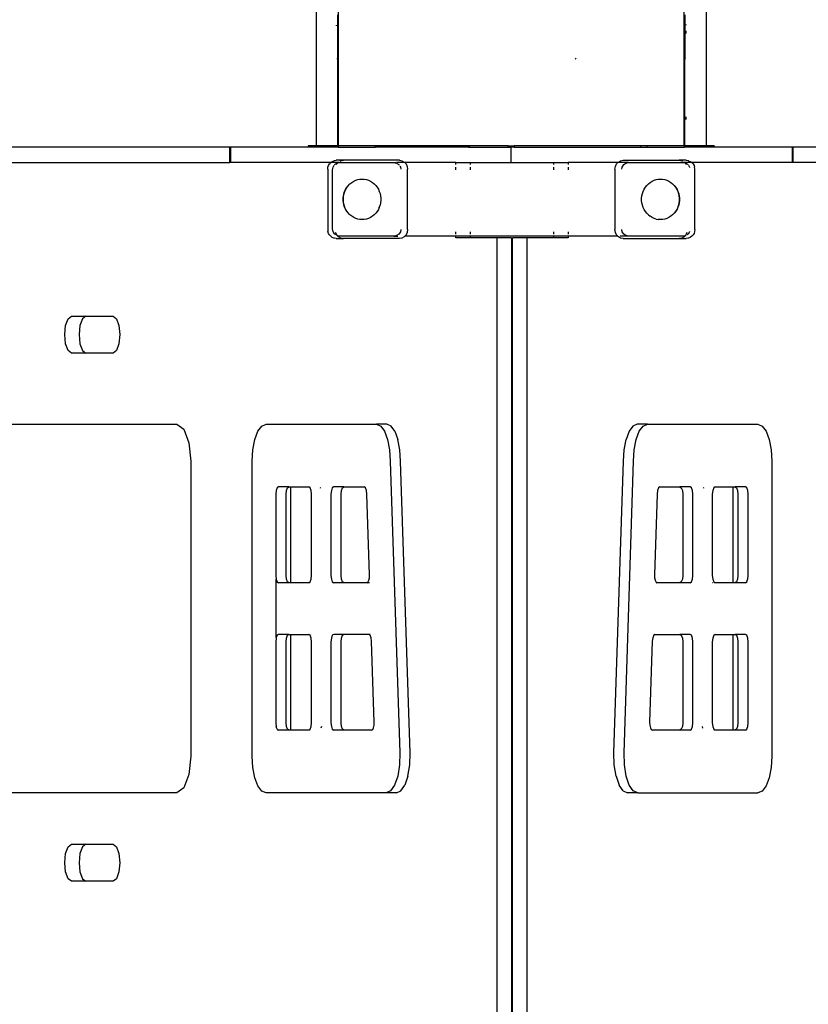
# Model space of a CAD drawing. Extents: x -7276 to -668, y -7510 to 9760.
# Drawn here: x -4888 to -3818, y 4161 to 5497 of the extents above; entities that cross this region are included whole.
import ezdxf

# ---------------------------------------------------------------- set-up
doc = ezdxf.new("R2010")
doc.units = 0
doc.layers.get('0').update_dxf_attribs({"linetype": 'CONTINUOUS'})

# ---------------------------------------------------------------- blocks, each defined once
blk = doc.blocks.new('005425')
for p, q in [((-4455.6, 5325.6), (-4455.6, 7753)), ((-3986.6, 5325.6), (-3986.6, 7753)), ((-4485.6, 6393.9), (-4485.6, 5325.6)), ((-3956.6, 5590.2), (-3956.6, 5325.6)), ((-4456.6, 5444.9), (-4456.6, 5503.2)), ((-3985.6, 5503.2), (-3985.6, 5444.9)), ((-3984.1, 5490.3), (-3984.1, 5489.1)), ((-4458.1, 5488.5), (-4458.1, 5489.1)), ((-3984.1, 5481.5), (-3984.1, 5477.8)), ((-4457.6, 5444.1), (-4457.5, 5444.1)), ((-4457.6, 5444.1), (-4457.5, 5444.1)), ((-4457.5, 5444.1), (-4457.1, 5443.8)), ((-4457.5, 5444.1), (-4456.6, 5444.1)), ((-4457.1, 5443.8), (-4456.6, 5443.7)), ((-4456.5, 5444.7), (-4456.6, 5444.9)), ((-4456.6, 5444.1), (-4456.6, 5444.9)), ((-4456.6, 5443.7), (-4456.6, 5444.1)), ((-4456.6, 5443.7), (-4456.1, 5443.7)), ((-4456.6, 5326), (-4456.6, 5443.7)), ((-4456.3, 5444.6), (-4456.5, 5444.7)), ((-4456.1, 5444.6), (-4456.3, 5444.6)), ((-4456.1, 5444.6), (-4456.1, 5443.7)), ((-4456.1, 5325.6), (-4456.1, 5443.7)), ((-4134.4, 5443.3), (-4132.9, 5444.6)), ((-3985.8, 5444.6), (-3986.1, 5444.6)), ((-3986.1, 5444.6), (-3986.1, 5443.7)), ((-3986.1, 5443.7), (-3985.6, 5443.7)), ((-3986.1, 5325.6), (-3986.1, 5443.7)), ((-3985.7, 5444.7), (-3985.8, 5444.6)), ((-3985.6, 5444.9), (-3985.7, 5444.7)), ((-3985.6, 5444.1), (-3985.6, 5444.9)), ((-3985.6, 5444.1), (-3985.6, 5443.7)), ((-3985.6, 5444.1), (-3984.6, 5444.1)), ((-3985.6, 5443.7), (-3985.1, 5443.8)), ((-3985.6, 5326), (-3985.6, 5443.7)), ((-3985.1, 5443.8), (-3984.6, 5444.1)), ((-3984.6, 5444.1), (-3984.6, 5444.1)), ((-3984.6, 5444.1), (-3984.6, 5444.1)), ((-3984.1, 5364.9), (-3984.1, 5361.4)), ((-4602.9, 5324), (-5087.7, 5324)), ((-4602.9, 5303), (-4602.9, 5324)), ((-4602.1, 5324), (-4602.9, 5324)), ((-4602.1, 5324), (-4602.1, 5303)), ((-4496.6, 5324), (-4602.1, 5324)), ((-4496.6, 5325.5), (-4496.6, 5324)), ((-4458.6, 5325.5), (-4496.6, 5325.5)), ((-4458.6, 5324), (-4496.6, 5324)), ((-4485.6, 5325.6), (-4458.3, 5325.6)), ((-4458.6, 5325.5), (-4458.4, 5325.6)), ((-4458.6, 5324), (-4458.6, 5325.5)), ((-4458.1, 5324.1), (-4458.6, 5324)), ((-4458.1, 5324), (-4458.6, 5324)), ((-4458.4, 5325.6), (-4458.3, 5325.6)), ((-4458.1, 5325.5), (-4458.4, 5325.6)), ((-4458.3, 5325.6), (-4456.7, 5325.6)), ((-4458.1, 5324.1), (-4458.1, 5325.5)), ((-4456.7, 5325.5), (-4458.1, 5325.5)), ((-4457.8, 5324.2), (-4458.1, 5324.1)), ((-4458.1, 5324), (-4458.1, 5324.1)), ((-4456.6, 5324), (-4458.1, 5324)), ((-4457.2, 5324.6), (-4457.8, 5324.2)), ((-4456.7, 5325.3), (-4457.2, 5324.6)), ((-4456.6, 5326), (-4456.7, 5325.6)), ((-4456.7, 5325.6), (-4456.7, 5325.5)), ((-4456.7, 5325.6), (-4456.1, 5325.6)), ((-4456.7, 5325.5), (-4456.7, 5325.3)), ((-4456.6, 5325.5), (-4456.7, 5325.5)), ((-4456.6, 5325.5), (-4456.6, 5324)), ((-4456.1, 5324), (-4456.6, 5324)), ((-4456.1, 5325.6), (-4456.1, 5325.5)), ((-4456.1, 5325.6), (-4455.6, 5325.6)), ((-4405.1, 5325.5), (-4456.1, 5325.5)), ((-4456.1, 5325.5), (-4456.1, 5324)), ((-4456.1, 5324), (-4405.1, 5324)), ((-4405.1, 5324), (-4405.1, 5325.5)), ((-4397.1, 5325.5), (-4405.1, 5325.5)), ((-4397.1, 5324), (-4405.1, 5324)), ((-4397.1, 5325.5), (-4397.1, 5324)), ((-4277.1, 5325.5), (-4397.1, 5325.5)), ((-4278.9, 5324), (-4397.1, 5324)), ((-4278.9, 5324), (-4277.1, 5325.5)), ((-4278.9, 5324), (-4225.1, 5324)), ((-4277.1, 5325.5), (-4276.5, 5326)), ((-4225.1, 5325.5), (-4277.1, 5325.5)), ((-4225.1, 5324), (-4225.1, 5325.5)), ((-4225.1, 5325.5), (-4217.1, 5325.5)), ((-4225.1, 5324), (-4221.1, 5324)), ((-4221.1, 5303), (-4221.1, 5324)), ((-4217.1, 5324), (-4221.1, 5324)), ((-4217.1, 5325.5), (-4217.1, 5324)), ((-4045.1, 5325.5), (-4217.1, 5325.5)), ((-4217.1, 5324), (-4045.1, 5324)), ((-4045.1, 5324), (-4045.1, 5325.5)), ((-4037.1, 5325.5), (-4045.1, 5325.5)), ((-4045.1, 5324), (-4037.1, 5324)), ((-4037.1, 5325.5), (-4037.1, 5324)), ((-3986.1, 5325.5), (-4037.1, 5325.5)), ((-4037.1, 5324), (-3986.1, 5324)), ((-3986.1, 5325.6), (-3986.6, 5325.6)), ((-3986.1, 5325.5), (-3986.1, 5325.6)), ((-3985.5, 5325.6), (-3986.1, 5325.6)), ((-3986.1, 5324), (-3986.1, 5325.5)), ((-3985.6, 5324), (-3986.1, 5324)), ((-3985.6, 5326), (-3985.5, 5325.6)), ((-3985.6, 5325.5), (-3985.6, 5324)), ((-3985.5, 5325.5), (-3985.6, 5325.5)), ((-3984.1, 5324), (-3985.6, 5324)), ((-3985.5, 5325.6), (-3985.5, 5325.5)), ((-3983.9, 5325.6), (-3985.5, 5325.6)), ((-3985.5, 5325.5), (-3985.3, 5325)), ((-3984.1, 5325.5), (-3985.5, 5325.5)), ((-3985.3, 5325), (-3984.6, 5324.3)), ((-3984.6, 5324.3), (-3984.1, 5324.2)), ((-3983.6, 5325.5), (-3984.1, 5325.5)), ((-3984.1, 5324.2), (-3984.1, 5325.5)), ((-3984.1, 5324.2), (-3983.6, 5324)), ((-3984.1, 5324), (-3984.1, 5324.2)), ((-3983.6, 5324), (-3984.1, 5324)), ((-3983.8, 5325.6), (-3983.9, 5325.6)), ((-3983.6, 5325.5), (-3983.8, 5325.6)), ((-3979.1, 5325.6), (-3983.8, 5325.6)), ((-3983.6, 5324), (-3983.6, 5325.5)), ((-3945.6, 5325.5), (-3983.6, 5325.5)), ((-3945.6, 5324), (-3983.6, 5324)), ((-3979.1, 5325.6), (-3956.6, 5325.6)), ((-3945.6, 5325.5), (-3945.6, 5324)), ((-3840.1, 5324), (-3945.6, 5324)), ((-3840.1, 5324), (-3840.1, 5303)), ((-3839.3, 5324), (-3840.1, 5324)), ((-3839.3, 5324), (-3839.3, 5303)), ((-3354.4, 5324), (-3839.3, 5324)), ((-5086.8, 5303), (-4602.9, 5303)), ((-4602.1, 5303), (-4602.9, 5303)), ((-4466.2, 5303), (-4602.1, 5303)), ((-4466.2, 5303), (-4467.8, 5301.3)), ((-4466, 5303.2), (-4466.2, 5303)), ((-4456.1, 5303), (-4466.2, 5303)), ((-4466, 5303.2), (-4464, 5304.6)), ((-4464, 5304.6), (-4461.7, 5305.5)), ((-4461.7, 5305.5), (-4461, 5305.7)), ((-4461, 5305.7), (-4458.5, 5306)), ((-4460.9, 5300.1), (-4457.9, 5302.3)), ((-4448.9, 5306), (-4458.5, 5306)), ((-4457.9, 5302.3), (-4456.6, 5302.6)), ((-4457.9, 5301.1), (-4456.6, 5302.6)), ((-4456.6, 5302.6), (-4454.4, 5303)), ((-4456.6, 5302.6), (-4456.1, 5303)), ((-4456.1, 5303), (-4455.5, 5303.7)), ((-4454.4, 5303), (-4456.1, 5303)), ((-4454.4, 5303), (-4380.2, 5303)), ((-4453.3, 5305), (-4452.4, 5305.4)), ((-4452.4, 5305.4), (-4448.9, 5306)), ((-4372.9, 5306), (-4448.9, 5306)), ((-4380.2, 5303), (-4377.8, 5303)), ((-4380.2, 5303), (-4376.7, 5302.3)), ((-4365.7, 5303), (-4376.8, 5303)), ((-4376.7, 5302.3), (-4373.6, 5300.1)), ((-4372.9, 5306), (-4369.5, 5305.4)), ((-4369.5, 5305.4), (-4366.4, 5303.7)), ((-4366.4, 5303.7), (-4365.7, 5303)), ((-4365.7, 5303), (-4363.9, 5301.1)), ((-4296.4, 5303), (-4365.7, 5303)), ((-4296.4, 5300.1), (-4296.4, 5303)), ((-4296.4, 5303), (-4276.9, 5303)), ((-4276.9, 5303), (-4276.9, 5300.1)), ((-4276.9, 5303), (-4221.1, 5303)), ((-4221.1, 5303), (-4163.4, 5303)), ((-4163.4, 5303), (-4143.9, 5303)), ((-4163.4, 5300.1), (-4163.4, 5303)), ((-4143.9, 5303), (-4143.9, 5300.1)), ((-4076.5, 5303), (-4143.9, 5303)), ((-4078.3, 5301.1), (-4076.5, 5303)), ((-4076.5, 5303), (-4075.8, 5303.7)), ((-4062, 5303), (-4076.5, 5303)), ((-4075.8, 5303.7), (-4072.7, 5305.4)), ((-4072.7, 5305.4), (-4069.3, 5306)), ((-4069.3, 5306), (-3993.2, 5306)), ((-4068.5, 5300.1), (-4065.5, 5302.3)), ((-4065.5, 5302.3), (-4062, 5303)), ((-4062, 5303), (-3987.8, 5303)), ((-3983.7, 5306), (-3993.2, 5306)), ((-3993.2, 5306), (-3989.8, 5305.4)), ((-3989.8, 5305.4), (-3988.9, 5305)), ((-3987.8, 5303), (-3985.6, 5302.6)), ((-3986, 5303), (-3987.8, 5303)), ((-3986.7, 5303.7), (-3986, 5303)), ((-3986, 5303), (-3985.6, 5302.6)), ((-3978, 5303), (-3986, 5303)), ((-3985.6, 5302.6), (-3984.2, 5301.1)), ((-3985.6, 5302.6), (-3984.2, 5302.3)), ((-3984.2, 5302.3), (-3981.2, 5300.1)), ((-3983.7, 5306), (-3981.2, 5305.7)), ((-3981.2, 5305.7), (-3980.5, 5305.5)), ((-3980.5, 5305.5), (-3978.2, 5304.6)), ((-3978.2, 5304.6), (-3976.1, 5303.2)), ((-3976, 5303), (-3977.7, 5303)), ((-3976, 5303), (-3976.1, 5303.2)), ((-3974.4, 5301.3), (-3976, 5303)), ((-3840.1, 5303), (-3976, 5303)), ((-3839.3, 5303), (-3840.1, 5303)), ((-3354.4, 5303), (-3839.3, 5303)), ((-4470.1, 5294), (-4469.9, 5296.6)), ((-4470.1, 5294), (-4470.1, 5212)), ((-4469.9, 5296.6), (-4469.1, 5299.1)), ((-4469.1, 5299.1), (-4467.8, 5301.3)), ((-4463.6, 5293), (-4462.9, 5296.9)), ((-4463.6, 5213), (-4463.6, 5293)), ((-4462.9, 5296.9), (-4461.4, 5299.3)), ((-4458.4, 5300.1), (-4457.9, 5301.1)), ((-4373.6, 5300.1), (-4373.1, 5299.2)), ((-4372.5, 5298.2), (-4371.6, 5296.9)), ((-4371.6, 5296.9), (-4371.1, 5294)), ((-4363.9, 5301.1), (-4362.3, 5297.7)), ((-4362.3, 5297.7), (-4361.8, 5294)), ((-4361.8, 5212), (-4361.8, 5294)), ((-4296.4, 5293), (-4296.4, 5296.9)), ((-4276.9, 5296.9), (-4276.9, 5293)), ((-4163.4, 5293), (-4163.4, 5296.9)), ((-4143.9, 5296.9), (-4143.9, 5293)), ((-4080.4, 5294), (-4079.8, 5297.7)), ((-4080.4, 5294), (-4080.4, 5212)), ((-4079.8, 5297.7), (-4078.3, 5301.1)), ((-4071.1, 5294), (-4070.5, 5296.9)), ((-4070.5, 5296.9), (-4068.5, 5300.1)), ((-3984.2, 5301.1), (-3983.8, 5300.1)), ((-3980.8, 5299.3), (-3979.2, 5296.9)), ((-3979.2, 5296.9), (-3979.1, 5296.4)), ((-3974.4, 5301.3), (-3973.1, 5299.1)), ((-3973.1, 5299.1), (-3972.3, 5296.6)), ((-3972, 5294), (-3972.3, 5296.6)), ((-3972, 5212), (-3972, 5294)), ((-4439.9, 5274.1), (-4437.5, 5276)), ((-4437.5, 5276), (-4434.9, 5277.6)), ((-4434.9, 5277.6), (-4432.2, 5278.9)), ((-4432.2, 5278.9), (-4429.3, 5279.8)), ((-4429.3, 5279.8), (-4426.4, 5280.3)), ((-4426.4, 5280.3), (-4423.5, 5280.5)), ((-4423.5, 5280.5), (-4420.5, 5280.3)), ((-4420.5, 5280.3), (-4417.6, 5279.8)), ((-4417.6, 5279.8), (-4414.7, 5278.9)), ((-4414.7, 5278.9), (-4412, 5277.6)), ((-4412, 5277.6), (-4409.5, 5276)), ((-4409.5, 5276), (-4407.1, 5274.1)), ((-4035.1, 5274.1), (-4032.7, 5276)), ((-4032.7, 5276), (-4030.1, 5277.6)), ((-4030.1, 5277.6), (-4027.4, 5278.9)), ((-4027.4, 5278.9), (-4024.6, 5279.8)), ((-4024.6, 5279.8), (-4021.7, 5280.3)), ((-4021.7, 5280.3), (-4018.7, 5280.5)), ((-4018.7, 5280.5), (-4015.7, 5280.3)), ((-4015.7, 5280.3), (-4012.8, 5279.8)), ((-4012.8, 5279.8), (-4010, 5278.9)), ((-4010, 5278.9), (-4007.3, 5277.6)), ((-4007.3, 5277.6), (-4004.7, 5276)), ((-4004.7, 5276), (-4002.3, 5274.1)), ((-4448.2, 5260.7), (-4447.2, 5263.6)), ((-4447.9, 5260.9), (-4446.9, 5263.9)), ((-4447.2, 5263.6), (-4446, 5266.4)), ((-4446.9, 5263.9), (-4445.5, 5266.8)), ((-4446, 5266.4), (-4444.4, 5269)), ((-4445.5, 5266.8), (-4443.9, 5269.5)), ((-4444.4, 5269), (-4442.5, 5271.4)), ((-4443.9, 5269.5), (-4442, 5271.9)), ((-4442.5, 5271.4), (-4442, 5271.9)), ((-4442, 5271.9), (-4440.4, 5273.5)), ((-4440.4, 5273.5), (-4439.9, 5274.1)), ((-4407.1, 5274.1), (-4404.9, 5271.9)), ((-4404.9, 5271.9), (-4403, 5269.5)), ((-4403, 5269.5), (-4401.4, 5266.8)), ((-4401.4, 5266.8), (-4400.1, 5263.9)), ((-4400.1, 5263.9), (-4399, 5260.9)), ((-4043.1, 5260.9), (-4042.1, 5263.9)), ((-4042.1, 5263.9), (-4040.8, 5266.8)), ((-4040.8, 5266.8), (-4039.2, 5269.5)), ((-4039.2, 5269.5), (-4037.2, 5271.9)), ((-4037.2, 5271.9), (-4035.1, 5274.1)), ((-4001.8, 5273.5), (-4002.3, 5274.1)), ((-4001.8, 5273.5), (-4000.2, 5271.9)), ((-4000.2, 5271.9), (-3998.3, 5269.5)), ((-3999.7, 5271.4), (-4000.2, 5271.9)), ((-3999.7, 5271.4), (-3997.8, 5269)), ((-3998.3, 5269.5), (-3996.6, 5266.8)), ((-3997.8, 5269), (-3996.2, 5266.4)), ((-3996.6, 5266.8), (-3995.3, 5263.9)), ((-3996.2, 5266.4), (-3994.9, 5263.6)), ((-3995.3, 5263.9), (-3994.3, 5260.9)), ((-3994.9, 5263.6), (-3993.9, 5260.7)), ((-4449.2, 5254.6), (-4448.9, 5257.7)), ((-4449.2, 5251.5), (-4449.2, 5254.6)), ((-4448.9, 5248.4), (-4449.2, 5251.5)), ((-4448.9, 5257.7), (-4448.2, 5260.7)), ((-4448.9, 5254.6), (-4448.6, 5257.8)), ((-4448.9, 5251.4), (-4448.9, 5254.6)), ((-4448.6, 5248.3), (-4448.9, 5251.4)), ((-4448.6, 5257.8), (-4447.9, 5260.9)), ((-4399, 5260.9), (-4398.4, 5257.8)), ((-4398.4, 5257.8), (-4398, 5254.6)), ((-4398, 5251.4), (-4398.4, 5248.3)), ((-4398, 5254.6), (-4398, 5251.4)), ((-4044.2, 5254.6), (-4043.8, 5257.8)), ((-4044.2, 5251.4), (-4044.2, 5254.6)), ((-4043.8, 5248.3), (-4044.2, 5251.4)), ((-4043.8, 5257.8), (-4043.1, 5260.9)), ((-3994.3, 5260.9), (-3993.6, 5257.8)), ((-3993.9, 5260.7), (-3993.3, 5257.7)), ((-3993.6, 5257.8), (-3993.2, 5254.6)), ((-3993.2, 5251.4), (-3993.6, 5248.3)), ((-3993.3, 5257.7), (-3992.9, 5254.6)), ((-3992.9, 5251.5), (-3993.3, 5248.4)), ((-3993.2, 5254.6), (-3993.2, 5251.4)), ((-3992.9, 5254.6), (-3992.9, 5251.5)), ((-4448.2, 5245.4), (-4448.9, 5248.4)), ((-4447.9, 5245.1), (-4448.6, 5248.3)), ((-4447.2, 5242.4), (-4448.2, 5245.4)), ((-4446.9, 5242.1), (-4447.9, 5245.1)), ((-4446, 5239.7), (-4447.2, 5242.4)), ((-4445.5, 5239.3), (-4446.9, 5242.1)), ((-4444.4, 5237), (-4446, 5239.7)), ((-4444.5, 5237.5), (-4445.5, 5239.3)), ((-4442.5, 5234.7), (-4444.4, 5237)), ((-4442, 5234.2), (-4443.1, 5235.5)), ((-4403, 5236.6), (-4404.9, 5234.2)), ((-4401.4, 5239.3), (-4403, 5236.6)), ((-4400.1, 5242.1), (-4401.4, 5239.3)), ((-4400.1, 5242.1), (-4399, 5245.1)), ((-4398.4, 5248.3), (-4399, 5245.1)), ((-4043.1, 5245.1), (-4043.8, 5248.3)), ((-4042.1, 5242.1), (-4043.1, 5245.1)), ((-4040.8, 5239.3), (-4042.1, 5242.1)), ((-4039.2, 5236.6), (-4040.8, 5239.3)), ((-4037.2, 5234.2), (-4039.2, 5236.6)), ((-3998.3, 5236.6), (-4000.2, 5234.2)), ((-3997.8, 5237), (-3999.7, 5234.7)), ((-3996.6, 5239.3), (-3998.3, 5236.6)), ((-3996.2, 5239.7), (-3997.8, 5237)), ((-3995.3, 5242.1), (-3996.6, 5239.3)), ((-3994.9, 5242.4), (-3996.2, 5239.7)), ((-3995.2, 5242.5), (-3995.3, 5242.1)), ((-3994.3, 5245.1), (-3995, 5243)), ((-3993.9, 5245.4), (-3994.9, 5242.4)), ((-3993.6, 5248.3), (-3994.3, 5245.1)), ((-3993.3, 5248.4), (-3993.9, 5245.4)), ((-4442, 5234.2), (-4442.5, 5234.7)), ((-4440.4, 5232.5), (-4442, 5234.2)), ((-4440.4, 5232.5), (-4439.9, 5232)), ((-4437.5, 5230.1), (-4439.9, 5232)), ((-4434.9, 5228.5), (-4437.5, 5230.1)), ((-4432.2, 5227.2), (-4434.9, 5228.5)), ((-4429.3, 5226.3), (-4432.2, 5227.2)), ((-4426.4, 5225.7), (-4429.3, 5226.3)), ((-4423.5, 5225.5), (-4426.4, 5225.7)), ((-4420.5, 5225.7), (-4423.5, 5225.5)), ((-4417.6, 5226.3), (-4420.5, 5225.7)), ((-4414.7, 5227.2), (-4417.6, 5226.3)), ((-4412, 5228.5), (-4414.7, 5227.2)), ((-4409.5, 5230.1), (-4412, 5228.5)), ((-4407.1, 5232), (-4409.5, 5230.1)), ((-4404.9, 5234.2), (-4407.1, 5232)), ((-4035.1, 5232), (-4037.2, 5234.2)), ((-4035.1, 5232), (-4032.7, 5230.1)), ((-4030.1, 5228.5), (-4032.7, 5230.1)), ((-4027.4, 5227.2), (-4030.1, 5228.5)), ((-4024.6, 5226.3), (-4027.4, 5227.2)), ((-4024.6, 5226.3), (-4021.7, 5225.7)), ((-4018.7, 5225.5), (-4021.7, 5225.7)), ((-4015.7, 5225.7), (-4018.7, 5225.5)), ((-4012.8, 5226.3), (-4015.7, 5225.7)), ((-4010, 5227.2), (-4012.8, 5226.3)), ((-4007.3, 5228.5), (-4010, 5227.2)), ((-4004.7, 5230.1), (-4007.3, 5228.5)), ((-4002.3, 5232), (-4004.7, 5230.1)), ((-4001.8, 5232.5), (-4002.3, 5232)), ((-4001.8, 5232.5), (-4000.2, 5234.2)), ((-3999.7, 5234.7), (-4000.2, 5234.2)), ((-4470.1, 5212), (-4469.9, 5209.4)), ((-4469.1, 5206.9), (-4469.9, 5209.4)), ((-4462.9, 5209.2), (-4463.6, 5213)), ((-4460.9, 5206), (-4462.9, 5209.2)), ((-4371.6, 5209.2), (-4373.6, 5206)), ((-4371.1, 5212), (-4371.6, 5209.2)), ((-4361.8, 5212), (-4362.3, 5208.3)), ((-4296.4, 5206), (-4296.4, 5209.2)), ((-4276.9, 5209.2), (-4276.9, 5206)), ((-4163.4, 5206), (-4163.4, 5209.2)), ((-4143.9, 5209.2), (-4143.9, 5206)), ((-4079.8, 5208.3), (-4080.4, 5212)), ((-4070.5, 5209.2), (-4071.1, 5212)), ((-4068.5, 5206), (-4070.5, 5209.2)), ((-3979.2, 5209.2), (-3981.2, 5206)), ((-3979.2, 5209.3), (-3979.2, 5209.2)), ((-3972.3, 5209.4), (-3973.1, 5206.9)), ((-3972, 5212), (-3972.3, 5209.4)), ((-4467.8, 5204.7), (-4469.1, 5206.9)), ((-4467.8, 5204.7), (-4466, 5202.9)), ((-4464, 5201.5), (-4466, 5202.9)), ((-4461.7, 5200.6), (-4464, 5201.5)), ((-4461, 5200.3), (-4461.7, 5200.6)), ((-4458.5, 5200), (-4461, 5200.3)), ((-4459.6, 5205), (-4460.9, 5206)), ((-4457.9, 5205), (-4459.4, 5208)), ((-4458.5, 5200), (-4448.9, 5200)), ((-4457.9, 5203.8), (-4458.3, 5204)), ((-4456.6, 5203.5), (-4457.9, 5203.8)), ((-4456.6, 5203.5), (-4457.1, 5204)), ((-4455.5, 5202.3), (-4456.6, 5203.5)), ((-4454.4, 5203), (-4456.6, 5203.5)), ((-4452.4, 5200.6), (-4455.5, 5202.3)), ((-4380.2, 5203), (-4454.4, 5203)), ((-4448.9, 5200), (-4452.4, 5200.6)), ((-4372.9, 5200), (-4448.9, 5200)), ((-4377.7, 5203.6), (-4380.2, 5203)), ((-4380.2, 5203), (-4375.2, 5203)), ((-4376.7, 5203.8), (-4377.5, 5203.6)), ((-4373.6, 5206), (-4376.7, 5203.8)), ((-4369.5, 5200.6), (-4372.9, 5200)), ((-4366.4, 5202.3), (-4369.5, 5200.6)), ((-4365.7, 5203), (-4366.4, 5202.3)), ((-4363.9, 5205), (-4365.7, 5203)), ((-4296.4, 5203), (-4365.7, 5203)), ((-4362.3, 5208.3), (-4363.9, 5205)), ((-4296.4, 5203), (-4296.4, 5203.8)), ((-4276.9, 5203), (-4296.4, 5203)), ((-4296.4, 5201), (-4296.4, 5203)), ((-4276.9, 5201), (-4296.4, 5201)), ((-4276.9, 5203.8), (-4276.9, 5203)), ((-4276.9, 5203), (-4276.9, 5201)), ((-4163.4, 5203), (-4276.9, 5203)), ((-4240.2, 5201), (-4276.9, 5201)), ((-4240.2, 4143), (-4240.2, 5201)), ((-4220.7, 5201), (-4240.2, 5201)), ((-4220.7, 5201), (-4220.7, 4163)), ((-4200.1, 5201), (-4219.6, 5201)), ((-4219.6, 4163), (-4219.6, 5201)), ((-4200.1, 5201), (-4200.1, 4143)), ((-4163.4, 5201), (-4200.1, 5201)), ((-4163.4, 5203), (-4163.4, 5203.8)), ((-4163.4, 5201), (-4163.4, 5203)), ((-4143.9, 5203), (-4163.4, 5203)), ((-4143.9, 5201), (-4163.4, 5201)), ((-4143.9, 5203.8), (-4143.9, 5203)), ((-4143.9, 5203), (-4143.9, 5201)), ((-4076.5, 5203), (-4143.9, 5203)), ((-4078.3, 5205), (-4079.8, 5208.3)), ((-4076.5, 5203), (-4078.3, 5205)), ((-4075.8, 5202.3), (-4076.5, 5203)), ((-4072.7, 5200.6), (-4075.8, 5202.3)), ((-4067, 5203), (-4073.5, 5203)), ((-4069.3, 5200), (-4072.7, 5200.6)), ((-4069.3, 5200), (-3993.2, 5200)), ((-4065.5, 5203.8), (-4068.5, 5206)), ((-4062, 5203), (-4066.8, 5203)), ((-4062, 5203), (-4065.5, 5203.8)), ((-3987.8, 5203), (-4062, 5203)), ((-3989.8, 5200.6), (-3993.2, 5200)), ((-3993.2, 5200), (-3983.7, 5200)), ((-3986.7, 5202.3), (-3989.8, 5200.6)), ((-3985.6, 5203.5), (-3987.8, 5203)), ((-3985.6, 5203.5), (-3986.7, 5202.3)), ((-3985.1, 5204), (-3985.6, 5203.5)), ((-3984.2, 5203.8), (-3985.6, 5203.5)), ((-3982.8, 5208), (-3984.2, 5205)), ((-3983.9, 5204), (-3984.2, 5203.8)), ((-3981.2, 5200.3), (-3983.7, 5200)), ((-3981.2, 5206), (-3982.6, 5205)), ((-3980.5, 5200.6), (-3981.2, 5200.3)), ((-3978.2, 5201.5), (-3980.5, 5200.6)), ((-3976.1, 5202.9), (-3978.2, 5201.5)), ((-3976.1, 5202.9), (-3974.4, 5204.7)), ((-3973.1, 5206.9), (-3974.4, 5204.7)), ((-4825.7, 5082.1), (-4822.2, 5091.2)), ((-4822.2, 5091.2), (-4817.6, 5094.6)), ((-4817.6, 5094.6), (-4798.1, 5094.6)), ((-4802.8, 5091.2), (-4806.2, 5082.1)), ((-4798.1, 5094.6), (-4802.8, 5091.2)), ((-4798.1, 5094.6), (-4761.4, 5094.6)), ((-4761.4, 5094.6), (-4756.7, 5091.2)), ((-4756.7, 5091.2), (-4753.3, 5082.1)), ((-4826.9, 5069.6), (-4825.7, 5082.1)), ((-4806.2, 5082.1), (-4807.5, 5069.6)), ((-4753.3, 5082.1), (-4752, 5069.6)), ((-4825.7, 5057.1), (-4826.9, 5069.6)), ((-4807.5, 5069.6), (-4806.2, 5057.1)), ((-4752, 5069.6), (-4753.3, 5057.1)), ((-4822.2, 5047.9), (-4825.7, 5057.1)), ((-4806.2, 5057.1), (-4802.8, 5047.9)), ((-4753.3, 5057.1), (-4756.7, 5047.9)), ((-4817.6, 5044.6), (-4822.2, 5047.9)), ((-4798.1, 5044.6), (-4817.6, 5044.6)), ((-4802.8, 5047.9), (-4798.1, 5044.6)), ((-4761.4, 5044.6), (-4798.1, 5044.6)), ((-4756.7, 5047.9), (-4761.4, 5044.6)), ((-5041.1, 4948), (-4674.7, 4948)), ((-4674.7, 4948), (-4665.3, 4941.3)), ((-4564.8, 4938.5), (-4559.5, 4945.6)), ((-4559.5, 4945.6), (-4553.8, 4948)), ((-4553.8, 4948), (-4403.9, 4948)), ((-4390, 4948), (-4403.9, 4948)), ((-4403.9, 4948), (-4398.1, 4945.6)), ((-4398.1, 4945.6), (-4392.9, 4938.5)), ((-4384.2, 4945.6), (-4390, 4948)), ((-4379, 4938.5), (-4384.2, 4945.6)), ((-4056.1, 4945.6), (-4061.3, 4938.5)), ((-4050.3, 4948), (-4056.1, 4945.6)), ((-4036.4, 4948), (-4050.3, 4948)), ((-4047.4, 4938.5), (-4042.2, 4945.6)), ((-4042.2, 4945.6), (-4036.4, 4948)), ((-4036.4, 4948), (-3886.5, 4948)), ((-3886.5, 4948), (-3880.8, 4945.6)), ((-3880.8, 4945.6), (-3875.5, 4938.5)), ((-4665.3, 4941.3), (-4658.5, 4923)), ((-4568.9, 4927.4), (-4564.8, 4938.5)), ((-4392.9, 4938.5), (-4388.8, 4927.4)), ((-4379, 4938.5), (-4374.9, 4927.4)), ((-4061.3, 4938.5), (-4065.4, 4927.4)), ((-4051.5, 4927.4), (-4047.4, 4938.5)), ((-3875.5, 4938.5), (-3871.4, 4927.4)), ((-4658.5, 4923), (-4656, 4898)), ((-4571.6, 4913.5), (-4568.9, 4927.4)), ((-4388.8, 4927.4), (-4386.1, 4913.5)), ((-4372.2, 4913.5), (-4374.9, 4927.4)), ((-4068.1, 4913.5), (-4065.4, 4927.4)), ((-4054.2, 4913.5), (-4051.5, 4927.4)), ((-3871.4, 4927.4), (-3868.7, 4913.5)), ((-4572.5, 4898), (-4571.6, 4913.5)), ((-4386.1, 4913.5), (-4385.2, 4898)), ((-4371.3, 4898), (-4372.2, 4913.5)), ((-4069, 4898), (-4068.1, 4913.5)), ((-4055.1, 4898), (-4054.2, 4913.5)), ((-3868.7, 4913.5), (-3867.8, 4898)), ((-4656, 4898), (-4656, 4498)), ((-4572.5, 4498), (-4572.5, 4898)), ((-4385.2, 4898), (-4372.2, 4502.4)), ((-4358.3, 4502.4), (-4371.3, 4898)), ((-4082, 4502.4), (-4069, 4898)), ((-4068.1, 4502.4), (-4055.1, 4898)), ((-3867.8, 4898), (-3867.8, 4498)), ((-4538.8, 4861.7), (-4540.1, 4858)), ((-4536.9, 4863), (-4538.8, 4861.7)), ((-4523, 4863), (-4536.9, 4863)), ((-4526.2, 4858), (-4524.9, 4861.7)), ((-4524.9, 4861.7), (-4523, 4863)), ((-4523, 4863), (-4520.4, 4863)), ((-4520.4, 4863), (-4520.4, 4733)), ((-4520.4, 4863), (-4495.7, 4863)), ((-4493.8, 4861.7), (-4495.7, 4863)), ((-4492.5, 4858), (-4493.8, 4861.7)), ((-4480.7, 4862.2), (-4479.9, 4861.7)), ((-4463.9, 4861.7), (-4465.2, 4858)), ((-4462, 4863), (-4463.9, 4861.7)), ((-4448.1, 4863), (-4462, 4863)), ((-4451.3, 4858), (-4449.9, 4861.7)), ((-4449.9, 4861.7), (-4448.1, 4863)), ((-4448.1, 4863), (-4420.8, 4863)), ((-4418.9, 4861.7), (-4420.8, 4863)), ((-4417.5, 4858), (-4418.9, 4861.7)), ((-4021.4, 4861.7), (-4022.8, 4858)), ((-4019.5, 4863), (-4021.4, 4861.7)), ((-4019.5, 4863), (-3992.2, 4863)), ((-3992.2, 4863), (-3990.4, 4861.7)), ((-3978.3, 4863), (-3992.2, 4863)), ((-3990.4, 4861.7), (-3989, 4858)), ((-3976.4, 4861.7), (-3978.3, 4863)), ((-3975.1, 4858), (-3976.4, 4861.7)), ((-3960.4, 4861.7), (-3959.6, 4862.2)), ((-3946.5, 4861.7), (-3947.8, 4858)), ((-3944.6, 4863), (-3946.5, 4861.7)), ((-3944.6, 4863), (-3919.9, 4863)), ((-3919.9, 4733), (-3919.9, 4863)), ((-3919.9, 4863), (-3917.3, 4863)), ((-3917.3, 4863), (-3915.4, 4861.7)), ((-3903.4, 4863), (-3917.3, 4863)), ((-3915.4, 4861.7), (-3914.1, 4858)), ((-3901.5, 4861.7), (-3903.4, 4863)), ((-3900.2, 4858), (-3901.5, 4861.7)), ((-4540.1, 4858), (-4540.6, 4853)), ((-4540.6, 4853), (-4540.6, 4743)), ((-4526.7, 4853), (-4526.2, 4858)), ((-4526.7, 4743), (-4526.7, 4853)), ((-4491.9, 4853), (-4492.5, 4858)), ((-4491.9, 4743), (-4491.9, 4853)), ((-4465.2, 4858), (-4465.7, 4853)), ((-4465.7, 4853), (-4465.7, 4743)), ((-4451.8, 4853), (-4451.3, 4858)), ((-4451.8, 4743), (-4451.8, 4853)), ((-4417, 4853), (-4417.5, 4858)), ((-4413.5, 4743.9), (-4417, 4853)), ((-4023.3, 4853), (-4026.8, 4743.9)), ((-4022.8, 4858), (-4023.3, 4853)), ((-3989, 4858), (-3988.5, 4853)), ((-3988.5, 4853), (-3988.5, 4743)), ((-3974.6, 4853), (-3975.1, 4858)), ((-3974.6, 4743), (-3974.6, 4853)), ((-3947.8, 4858), (-3948.4, 4853)), ((-3948.4, 4853), (-3948.4, 4743)), ((-3914.1, 4858), (-3913.6, 4853)), ((-3913.6, 4853), (-3913.6, 4743)), ((-3899.7, 4853), (-3900.2, 4858)), ((-3899.7, 4743), (-3899.7, 4853)), ((-4540.6, 4743), (-4540.1, 4738)), ((-4539.9, 4742.8), (-4539.9, 4743)), ((-4526.2, 4738), (-4526.7, 4743)), ((-4492.5, 4738), (-4491.9, 4743)), ((-4465.7, 4743), (-4465.2, 4738)), ((-4451.3, 4738), (-4451.8, 4743)), ((-4413.6, 4739.8), (-4413.5, 4743.9)), ((-4026.8, 4743.9), (-4026.7, 4739.8)), ((-3988.5, 4743), (-3989, 4738)), ((-3975.1, 4738), (-3974.6, 4743)), ((-3948.4, 4743), (-3947.8, 4738)), ((-3913.6, 4743), (-3914.1, 4738)), ((-3900.2, 4738), (-3899.7, 4743)), ((-4540.1, 4738), (-4539.9, 4737.2)), ((-4539.9, 4737.2), (-4539.9, 4738)), ((-4539.9, 4737.2), (-4538.8, 4734.4)), ((-4539.9, 4658.8), (-4539.9, 4737.2)), ((-4538.8, 4734.4), (-4536.9, 4733)), ((-4523, 4733), (-4536.9, 4733)), ((-4524.9, 4734.4), (-4526.2, 4738)), ((-4523, 4733), (-4524.9, 4734.4)), ((-4520.4, 4733), (-4523, 4733)), ((-4495.7, 4733), (-4520.4, 4733)), ((-4495.7, 4733), (-4493.8, 4734.4)), ((-4493.8, 4734.4), (-4492.5, 4738)), ((-4465.2, 4738), (-4463.9, 4734.4)), ((-4463.9, 4734.4), (-4462, 4733)), ((-4448.1, 4733), (-4462, 4733)), ((-4449.9, 4734.4), (-4451.3, 4738)), ((-4448.1, 4733), (-4449.9, 4734.4)), ((-4417.2, 4733), (-4448.1, 4733)), ((-4417.2, 4733), (-4415.7, 4733.9)), ((-4415.7, 4733.9), (-4414.4, 4736.3)), ((-4413.5, 4733), (-4415.7, 4733)), ((-4414.4, 4736.3), (-4413.6, 4739.8)), ((-4026.7, 4739.8), (-4025.9, 4736.3)), ((-4025.9, 4736.3), (-4024.6, 4733.9)), ((-4023.1, 4733), (-4024.7, 4733)), ((-4024.6, 4733.9), (-4023.1, 4733)), ((-3992.2, 4733), (-4023.1, 4733)), ((-3990.4, 4734.4), (-3992.2, 4733)), ((-3978.3, 4733), (-3992.2, 4733)), ((-3989, 4738), (-3990.4, 4734.4)), ((-3978.3, 4733), (-3976.4, 4734.4)), ((-3976.4, 4734.4), (-3975.1, 4738)), ((-3947.6, 4733), (-3947.9, 4733)), ((-3947.8, 4738), (-3946.5, 4734.4)), ((-3946.5, 4734.4), (-3944.6, 4733)), ((-3919.9, 4733), (-3944.6, 4733)), ((-3917.3, 4733), (-3919.9, 4733)), ((-3915.4, 4734.4), (-3917.3, 4733)), ((-3903.4, 4733), (-3917.3, 4733)), ((-3914.1, 4738), (-3915.4, 4734.4)), ((-3903.4, 4733), (-3901.5, 4734.4)), ((-3901.5, 4734.4), (-3900.4, 4737.2)), ((-3900.4, 4738), (-3900.4, 4737.2)), ((-3900.4, 4737.2), (-3900.2, 4738)), ((-4538.8, 4661.7), (-4539.9, 4658.8)), ((-4536.9, 4663), (-4538.8, 4661.7)), ((-4523, 4663), (-4536.9, 4663)), ((-4526.2, 4658), (-4524.9, 4661.7)), ((-4524.9, 4661.7), (-4523, 4663)), ((-4523, 4663), (-4520.4, 4663)), ((-4520.4, 4663), (-4520.4, 4533)), ((-4520.4, 4663), (-4495.7, 4663)), ((-4493.8, 4661.7), (-4495.7, 4663)), ((-4492.5, 4658), (-4493.8, 4661.7)), ((-4492.4, 4663), (-4492.7, 4663)), ((-4463.9, 4661.7), (-4465.2, 4658)), ((-4462, 4663), (-4463.9, 4661.7)), ((-4448.1, 4663), (-4462, 4663)), ((-4451.3, 4658), (-4449.9, 4661.7)), ((-4449.9, 4661.7), (-4448.1, 4663)), ((-4414.2, 4663), (-4448.1, 4663)), ((-4412.5, 4663), (-4414.2, 4663)), ((-4412.5, 4661.8), (-4414.2, 4663)), ((-4411.1, 4658.5), (-4412.5, 4661.8)), ((-4027.8, 4661.8), (-4029.2, 4658.5)), ((-4027.8, 4663), (-4027.8, 4663)), ((-4026.1, 4663), (-4027.8, 4661.8)), ((-4026.1, 4663), (-3992.2, 4663)), ((-3992.2, 4663), (-3990.4, 4661.7)), ((-3978.3, 4663), (-3992.2, 4663)), ((-3990.4, 4661.7), (-3989, 4658)), ((-3976.4, 4661.7), (-3978.3, 4663)), ((-3975.1, 4658), (-3976.4, 4661.7)), ((-3946.5, 4661.7), (-3947.8, 4658)), ((-3944.6, 4663), (-3946.5, 4661.7)), ((-3944.6, 4663), (-3919.9, 4663)), ((-3919.9, 4533), (-3919.9, 4663)), ((-3919.9, 4663), (-3917.3, 4663)), ((-3917.3, 4663), (-3915.4, 4661.7)), ((-3903.4, 4663), (-3917.3, 4663)), ((-3915.4, 4661.7), (-3914.1, 4658)), ((-3901.5, 4661.7), (-3903.4, 4663)), ((-3900.2, 4658), (-3901.5, 4661.7)), ((-4540.1, 4658), (-4540.6, 4653)), ((-4540.6, 4653), (-4540.6, 4543)), ((-4539.9, 4658.8), (-4540.1, 4658)), ((-4526.7, 4653), (-4526.2, 4658)), ((-4526.7, 4543), (-4526.7, 4653)), ((-4491.9, 4653), (-4492.5, 4658)), ((-4491.9, 4543), (-4491.9, 4653)), ((-4465.2, 4658), (-4465.7, 4653)), ((-4465.7, 4653), (-4465.7, 4543)), ((-4451.8, 4653), (-4451.3, 4658)), ((-4451.8, 4543), (-4451.8, 4653)), ((-4410.5, 4653.9), (-4411.1, 4658.5)), ((-4406.9, 4543.9), (-4410.5, 4653.9)), ((-4029.8, 4653.9), (-4033.4, 4543.9)), ((-4029.2, 4658.5), (-4029.8, 4653.9)), ((-3989, 4658), (-3988.5, 4653)), ((-3988.5, 4653), (-3988.5, 4543)), ((-3974.6, 4653), (-3975.1, 4658)), ((-3974.6, 4543), (-3974.6, 4653)), ((-3947.8, 4658), (-3948.4, 4653)), ((-3948.4, 4653), (-3948.4, 4543)), ((-3914.1, 4658), (-3913.6, 4653)), ((-3913.6, 4653), (-3913.6, 4543)), ((-3899.7, 4653), (-3900.2, 4658)), ((-3899.7, 4543), (-3899.7, 4653)), ((-4540.6, 4543), (-4540.1, 4538)), ((-4526.2, 4538), (-4526.7, 4543)), ((-4492.5, 4538), (-4491.9, 4543)), ((-4465.7, 4543), (-4465.2, 4538)), ((-4451.3, 4538), (-4451.8, 4543)), ((-4407.1, 4539.8), (-4406.9, 4543.9)), ((-4033.4, 4543.9), (-4033.2, 4539.8)), ((-3988.5, 4543), (-3989, 4538)), ((-3975.1, 4538), (-3974.6, 4543)), ((-3948.4, 4543), (-3947.8, 4538)), ((-3913.6, 4543), (-3914.1, 4538)), ((-3900.2, 4538), (-3899.7, 4543)), ((-4540.1, 4538), (-4539.9, 4537.2)), ((-4539.9, 4537.2), (-4539.9, 4538)), ((-4539.9, 4537.2), (-4538.8, 4534.4)), ((-4538.8, 4534.4), (-4536.9, 4533)), ((-4523, 4533), (-4536.9, 4533)), ((-4524.9, 4534.4), (-4526.2, 4538)), ((-4523, 4533), (-4524.9, 4534.4)), ((-4520.4, 4533), (-4523, 4533)), ((-4495.7, 4533), (-4520.4, 4533)), ((-4495.7, 4533), (-4493.8, 4534.4)), ((-4493.8, 4534.4), (-4492.5, 4538)), ((-4478.5, 4538), (-4479.3, 4535.9)), ((-4465.2, 4538), (-4463.9, 4534.4)), ((-4463.9, 4534.4), (-4462, 4533)), ((-4448.1, 4533), (-4462, 4533)), ((-4449.9, 4534.4), (-4451.3, 4538)), ((-4448.1, 4533), (-4449.9, 4534.4)), ((-4410.6, 4533), (-4448.1, 4533)), ((-4410.6, 4533), (-4409.1, 4533.9)), ((-4409.1, 4533.9), (-4407.9, 4536.3)), ((-4407.9, 4536.3), (-4407.1, 4539.8)), ((-4033.2, 4539.8), (-4032.4, 4536.3)), ((-4032.4, 4536.3), (-4031.2, 4533.9)), ((-4031.2, 4533.9), (-4029.7, 4533)), ((-3992.2, 4533), (-4029.7, 4533)), ((-3990.4, 4534.4), (-3992.2, 4533)), ((-3978.3, 4533), (-3992.2, 4533)), ((-3989, 4538), (-3990.4, 4534.4)), ((-3978.3, 4533), (-3976.4, 4534.4)), ((-3976.4, 4534.4), (-3975.1, 4538)), ((-3961, 4535.9), (-3961.8, 4538)), ((-3947.8, 4538), (-3946.5, 4534.4)), ((-3946.5, 4534.4), (-3944.6, 4533)), ((-3919.9, 4533), (-3944.6, 4533)), ((-3917.3, 4533), (-3919.9, 4533)), ((-3915.4, 4534.4), (-3917.3, 4533)), ((-3903.4, 4533), (-3917.3, 4533)), ((-3914.1, 4538), (-3915.4, 4534.4)), ((-3903.4, 4533), (-3901.5, 4534.4)), ((-3901.5, 4534.4), (-3900.4, 4537.2)), ((-3900.4, 4538), (-3900.4, 4537.2)), ((-3900.4, 4537.2), (-3900.2, 4538)), ((-4372.2, 4502.4), (-4372.7, 4485.9)), ((-4358.8, 4485.9), (-4358.3, 4502.4)), ((-4081.5, 4485.9), (-4082, 4502.4)), ((-4067.6, 4485.9), (-4068.1, 4502.4)), ((-4656, 4498), (-4658.5, 4473)), ((-4571.6, 4482.6), (-4572.5, 4498)), ((-3867.8, 4498), (-3868.7, 4482.6)), ((-4568.9, 4468.6), (-4571.6, 4482.6)), ((-4372.7, 4485.9), (-4375.2, 4470.8)), ((-4361.3, 4470.8), (-4358.8, 4485.9)), ((-4079, 4470.8), (-4081.5, 4485.9)), ((-4065.1, 4470.8), (-4067.6, 4485.9)), ((-3868.7, 4482.6), (-3871.4, 4468.6)), ((-4658.5, 4473), (-4665.3, 4454.7)), ((-4564.8, 4457.6), (-4568.9, 4468.6)), ((-4375.2, 4470.8), (-4379.3, 4458.6)), ((-4361.3, 4470.8), (-4365.4, 4458.6)), ((-4079, 4470.8), (-4074.9, 4458.6)), ((-4061, 4458.6), (-4065.1, 4470.8)), ((-3871.4, 4468.6), (-3875.5, 4457.6)), ((-4674.7, 4448), (-5041.1, 4448)), ((-4665.3, 4454.7), (-4674.7, 4448)), ((-4559.5, 4450.5), (-4564.8, 4457.6)), ((-4553.8, 4448), (-4559.5, 4450.5)), ((-4390.9, 4448), (-4553.8, 4448)), ((-4384.8, 4450.8), (-4390.9, 4448)), ((-4377, 4448), (-4390.9, 4448)), ((-4379.3, 4458.6), (-4384.8, 4450.8)), ((-4377, 4448), (-4370.9, 4450.8)), ((-4370.9, 4450.8), (-4365.4, 4458.6)), ((-4069.4, 4450.8), (-4074.9, 4458.6)), ((-4069.4, 4450.8), (-4063.3, 4448)), ((-4049.4, 4448), (-4063.3, 4448)), ((-4055.5, 4450.8), (-4061, 4458.6)), ((-4049.4, 4448), (-4055.5, 4450.8)), ((-4049.4, 4448), (-3886.5, 4448)), ((-3880.8, 4450.5), (-3886.5, 4448)), ((-3875.5, 4457.6), (-3880.8, 4450.5)), ((-4825.7, 4365.7), (-4822.2, 4374.8)), ((-4822.2, 4374.8), (-4817.6, 4378.2)), ((-4817.6, 4378.2), (-4798.1, 4378.2)), ((-4802.8, 4374.8), (-4806.2, 4365.7)), ((-4798.1, 4378.2), (-4802.8, 4374.8)), ((-4798.1, 4378.2), (-4761.4, 4378.2)), ((-4761.4, 4378.2), (-4756.7, 4374.8)), ((-4756.7, 4374.8), (-4753.3, 4365.7)), ((-4826.9, 4353.2), (-4825.7, 4365.7)), ((-4806.2, 4365.7), (-4807.5, 4353.2)), ((-4753.3, 4365.7), (-4752, 4353.2)), ((-4825.7, 4340.7), (-4826.9, 4353.2)), ((-4822.2, 4331.5), (-4825.7, 4340.7)), ((-4807.5, 4353.2), (-4806.2, 4340.7)), ((-4806.2, 4340.7), (-4802.8, 4331.5)), ((-4753.3, 4340.7), (-4756.7, 4331.5)), ((-4752, 4353.2), (-4753.3, 4340.7)), ((-4817.6, 4328.2), (-4822.2, 4331.5)), ((-4798.1, 4328.2), (-4817.6, 4328.2)), ((-4802.8, 4331.5), (-4798.1, 4328.2)), ((-4761.4, 4328.2), (-4798.1, 4328.2)), ((-4756.7, 4331.5), (-4761.4, 4328.2)), ((-4220.7, 4163), (-4219.6, 4163)), ((-4220.7, 4163), (-4220.7, 4143)), ((-4219.6, 4143), (-4219.6, 4163))]:
    blk.add_line(p, q)

msp = doc.modelspace()

# ---------------------------------------------------------------- block references
at = {"ltscale": 100}
msp.add_blockref('005425', (0, 0), dxfattribs=at)

doc.saveas('drawing.dxf')
